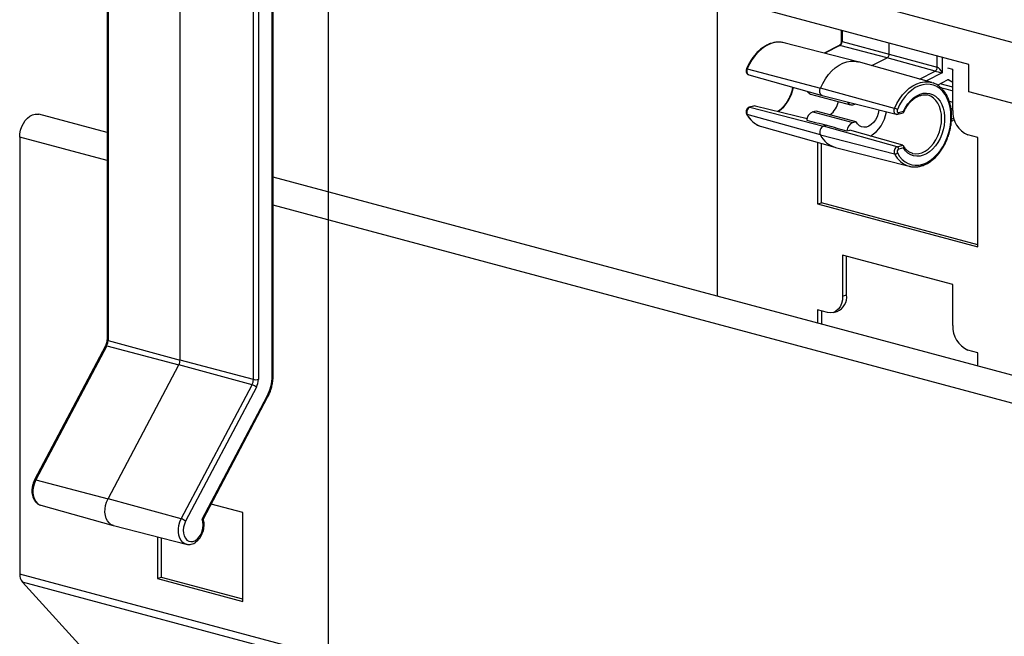
# Model space of a CAD drawing. Extents: x 0 to 2970, y 0 to 2100.
# Drawn here: x 296 to 435, y 1532 to 1619 of the extents above; entities that cross this region are included whole.
import ezdxf

# ---------------------------------------------------------------- set-up
doc = ezdxf.new("R2010")
doc.units = 0
doc.header["$LTSCALE"] = 10
doc.layers.get('0').update_dxf_attribs({"linetype": 'CONTINUOUS'})
doc.layers.add('DOLD_REFERENS_RAM___LINJER', color=1, linetype='CONTINUOUS')

msp = doc.modelspace()

# ---------------------------------------------------------------- linework, layer by layer
at = {"color": 7, "linetype": 'CONTINUOUS'}
for p, q in [((308.811477, 1631.453435), (308.811477, 1573.612583)), ((308.954834, 1631.35955), (308.954834, 1573.518697)), ((319.121471, 1570.746985), (319.121471, 1628.587837)), ((391.529196, 1627.647871), (1049.138507, 1451.467069)), ((329.467116, 1568.02323), (329.467116, 1625.864083)), ((330.171105, 1625.86491), (330.171105, 1568.024057)), ((332.113448, 1568.544433), (332.113448, 1625.387607)), ((332.259892, 1568.639154), (332.259892, 1625.482328)), ((430.420074, 1612.459531), (391.529196, 1622.878827)), ((394.92331, 1579.776239), (394.92331, 1621.969504)), ((412.371763, 1617.29487), (412.371763, 1615.534008)), ((412.51512, 1615.676874), (419.17708, 1613.927691)), ((414.750621, 1612.846445), (404.321783, 1615.507615)), ((412.135643, 1615.149147), (409.993163, 1614.060424)), ((418.884932, 1613.375034), (412.222971, 1615.124221)), ((425.664192, 1611.52317), (418.884932, 1613.375034)), ((419.17708, 1613.927691), (425.95634, 1612.075823)), ((399.142302, 1611.830935), (409.462579, 1609.092698)), ((425.179858, 1609.919508), (414.817426, 1612.828545)), ((428.157323, 1611.753194), (427.450225, 1611.942633)), ((428.157323, 1605.972535), (428.157323, 1611.753194)), ((430.420074, 1608.605756), (430.420074, 1612.459531)), ((399.346548, 1611.00333), (409.70898, 1608.094297)), ((425.996654, 1609.544669), (427.419995, 1610.267954)), ((427.566202, 1610.270175), (428.157328, 1609.944388)), ((419.934944, 1606.260356), (409.462579, 1609.092698)), ((425.179858, 1609.919508), (425.366406, 1609.86014)), ((408.070538, 1608.286851), (413.727403, 1606.771314)), ((409.716996, 1608.092145), (420.145836, 1605.430972)), ((424.61783, 1608.126681), (424.512163, 1608.149265)), ((1049.138507, 1442.844249), (430.420074, 1608.605756)), ((400.199993, 1606.626461), (399.43497, 1606.421503)), ((400.284184, 1606.628454), (399.51075, 1606.421242)), ((399.51075, 1606.421242), (409.907071, 1603.759569)), ((400.282306, 1606.628908), (400.284184, 1606.628454)), ((414.050883, 1606.774431), (414.455827, 1606.88292)), ((428.157328, 1606.24026), (427.909499, 1606.114321)), ((308.811477, 1602.846547), (299.19854, 1605.421959)), ((409.462579, 1602.523763), (399.142302, 1605.396857)), ((408.394017, 1605.785015), (408.828272, 1605.901356)), ((408.394017, 1605.785015), (414.050883, 1604.269478)), ((408.828272, 1605.901356), (414.485138, 1604.38582)), ((420.379172, 1605.433133), (421.144195, 1605.638091)), ((420.513662, 1605.666084), (421.176919, 1605.843777)), ((427.943385, 1604.458742), (428.364069, 1604.672517)), ((400.94355, 1603.749512), (401.153486, 1603.681695)), ((401.153486, 1603.681695), (411.515919, 1600.772654)), ((410.364401, 1603.882093), (409.907071, 1603.759569)), ((420.303392, 1600.850664), (409.907071, 1603.759569)), ((413.187104, 1603.089159), (413.623764, 1603.206145)), ((414.050883, 1604.269478), (414.485138, 1604.38582)), ((296.494045, 1602.186904), (296.494045, 1540.570427)), ((409.462579, 1602.523763), (419.934944, 1599.826279)), ((431.692853, 1602.134997), (430.278658, 1602.513876)), ((431.692853, 1586.719897), (431.692853, 1602.134997)), ((409.065474, 1601.460569), (409.065474, 1592.782021)), ((409.631159, 1592.933574), (409.631159, 1601.301765)), ((411.582724, 1600.754755), (422.011561, 1598.093581)), ((420.303392, 1600.850664), (421.076826, 1601.057875)), ((421.176919, 1600.683), (420.513662, 1600.505306)), ((421.076826, 1601.057875), (421.078657, 1601.057336)), ((956.807851, 1429.241157), (332.259918, 1596.56445)), ((409.065474, 1592.782021), (409.631159, 1592.933574)), ((409.065474, 1592.782021), (431.692853, 1586.719897)), ((431.692885, 1587.022994), (409.631159, 1592.933574)), ((428.157323, 1581.404722), (412.601005, 1585.572432)), ((412.601005, 1585.572432), (412.601005, 1579.791765)), ((413.166689, 1579.943318), (413.166689, 1585.420877)), ((428.157323, 1575.624056), (428.157323, 1581.404722)), ((412.601005, 1579.791765), (413.166689, 1579.943318)), ((410.47967, 1577.469765), (409.065474, 1577.848643)), ((409.065474, 1577.848643), (409.065474, 1575.987397)), ((409.631159, 1577.697089), (409.631159, 1575.835843)), ((411.256015, 1577.462297), (411.821699, 1577.61385)), ((308.600358, 1572.766849), (298.600929, 1553.851)), ((308.768461, 1572.771086), (298.769032, 1553.855237)), ((308.768461, 1572.771086), (318.956039, 1570.08337)), ((308.954834, 1573.518697), (319.121471, 1570.746985)), ((431.692853, 1571.786518), (430.278658, 1572.165397)), ((431.692853, 1569.925272), (431.692853, 1571.786518)), ((308.95661, 1551.167521), (318.956039, 1570.08337)), ((329.280742, 1567.275619), (318.956039, 1570.08337)), ((329.467116, 1568.02323), (319.121471, 1570.746985)), ((319.281313, 1548.35977), (329.280742, 1567.275619)), ((329.902024, 1566.944656), (319.902594, 1548.028807)), ((322.219148, 1548.29385), (331.389939, 1565.64217)), ((322.406212, 1548.341381), (331.478421, 1565.503216)), ((298.769032, 1553.855237), (308.95661, 1551.167521)), ((319.281313, 1548.35977), (308.95661, 1551.167521)), ((327.960292, 1549.245656), (323.513968, 1550.436875)), ((299.456931, 1550.289677), (309.679639, 1547.419865)), ((327.960292, 1536.720885), (327.960292, 1549.245656)), ((309.707482, 1547.412401), (319.995702, 1544.787115)), ((315.939505, 1545.822153), (315.939505, 1539.941386)), ((316.505189, 1540.092939), (316.505189, 1545.677806)), ((954.103356, 1364.389625), (296.494045, 1540.570427)), ((954.476145, 1363.263238), (296.866834, 1539.44404)), ((296.866834, 1539.44404), (312.031154, 1522.845114)), ((316.505189, 1540.092939), (315.939505, 1539.941386)), ((315.939505, 1539.941386), (327.960292, 1536.720885)), ((327.960324, 1537.023982), (316.505189, 1540.092939))]:
    msp.add_line(p, q, dxfattribs=at)
at = {"color": 8, "linetype": 'CONTINUOUS'}
for p, q in [((412.51512, 1617.256465), (412.51512, 1615.676874)), ((412.222971, 1615.124221), (410.083953, 1614.037259)), ((419.17708, 1613.927691), (419.17708, 1615.471653)), ((416.744759, 1612.287487), (418.884932, 1613.375034)), ((425.95634, 1612.075823), (425.95634, 1613.655414)), ((426.66033, 1613.466804), (426.66033, 1611.268257)), ((423.459029, 1610.402594), (425.664192, 1611.52317)), ((426.66033, 1611.268257), (424.423815, 1610.131752)), ((427.498947, 1610.28775), (427.566202, 1610.270175)), ((428.157328, 1609.228339), (426.345566, 1609.721955)), ((427.640186, 1607.281917), (428.157333, 1607.132132)), ((427.966792, 1604.757102), (428.29215, 1604.922433)), ((308.811461, 1598.886932), (296.494045, 1602.186904)), ((954.103356, 1426.006102), (332.259903, 1592.604836))]:
    msp.add_line(p, q, dxfattribs=at)
at = {"color": 8, "linetype": 'CONTINUOUS', "flags": 128}
for points in [[(404.321783, 1615.507615), (403.87141, 1615.58479), (403.340442, 1615.585154), (402.800559, 1615.491745), (402.260205, 1615.306019), (401.727824, 1615.030882), (401.211741, 1614.670635), (400.720019, 1614.230909), (400.260345, 1613.718576), (399.839906, 1613.141648), (399.465273, 1612.509138), (399.142302, 1611.830935)], [(409.462579, 1609.092698), (409.791333, 1609.78326), (410.172554, 1610.427456), (410.600318, 1611.015275), (411.067977, 1611.537579), (411.568257, 1611.986245), (412.093383, 1612.354302), (412.635194, 1612.636032), (413.185268, 1612.82705), (413.735053, 1612.92439), (414.276, 1612.926538), (414.750621, 1612.846445)], [(399.142302, 1611.830935), (399.104847, 1611.839679), (399.075649, 1611.843886), (399.055843, 1611.843396), (399.046099, 1611.838244), (399.045693, 1611.837402)], [(399.142302, 1611.830935), (399.091897, 1611.672564), (399.071498, 1611.509207), (399.082569, 1611.352565), (399.124318, 1611.213858), (399.19375, 1611.103029), (399.285894, 1611.028018), (399.346548, 1611.00333)], [(419.934944, 1606.260356), (420.257915, 1606.938559), (420.632548, 1607.57107), (421.052986, 1608.147997), (421.512661, 1608.66033), (422.004383, 1609.100056), (422.520466, 1609.460303), (423.052847, 1609.73544), (423.593201, 1609.921166), (424.133083, 1610.014576), (424.664052, 1610.014211), (425.177814, 1609.92008), (425.179858, 1609.919508)], [(426.416605, 1609.227087), (427.147521, 1609.028381), (428.157344, 1608.753849)], [(422.411904, 1599.929987), (422.460425, 1599.916154), (422.889369, 1599.849069), (423.333442, 1599.875313), (423.782701, 1599.994289), (424.227079, 1600.203336), (424.656621, 1600.497763), (425.061705, 1600.870993), (425.433256, 1601.314645), (425.76295, 1601.818793), (426.043397, 1602.372134), (426.268322, 1602.962275), (426.432681, 1603.576001), (426.532791, 1604.199553), (426.566413, 1604.818968), (426.532791, 1605.420367), (426.432681, 1605.990278), (426.268322, 1606.515929), (426.043397, 1606.985558), (425.76295, 1607.388629), (425.433256, 1607.716116), (425.061705, 1607.960686), (424.656621, 1608.116856), (424.61783, 1608.126681)], [(399.43497, 1606.421503), (399.469614, 1606.426276), (399.51075, 1606.421242)], [(420.148133, 1605.430396), (420.078536, 1605.457439), (419.986392, 1605.532451), (419.91696, 1605.64328), (419.875211, 1605.781987), (419.86414, 1605.938628), (419.884539, 1606.101985), (419.934944, 1606.260356)], [(308.768461, 1572.771086), (308.705536, 1572.784538), (308.655428, 1572.788435), (308.619993, 1572.782646), (308.600622, 1572.767363), (308.600358, 1572.766849)], [(308.954834, 1573.518697), (308.893621, 1573.539018), (308.848303, 1573.562129), (308.820549, 1573.587168), (308.811477, 1573.612583)], [(332.113448, 1568.544433), (332.17534, 1568.564605), (332.221438, 1568.587614), (332.249982, 1568.612583), (332.259892, 1568.638566), (332.259892, 1568.639154)], [(331.389939, 1565.64217), (331.435784, 1565.597962), (331.466446, 1565.559044), (331.48075, 1565.526885), (331.478421, 1565.503216)], [(298.769032, 1553.855237), (298.572986, 1553.4112), (298.437557, 1552.93836), (298.368078, 1552.455344), (298.367283, 1551.981175), (298.435213, 1551.534541), (298.569182, 1551.133043), (298.763916, 1550.792487), (299.011745, 1550.526302), (299.302901, 1550.344964), (299.456931, 1550.289677)], [(298.769032, 1553.855237), (298.706106, 1553.868689), (298.655999, 1553.872586), (298.620564, 1553.866789), (298.601198, 1553.851508), (298.600929, 1553.851)], [(319.983964, 1544.790173), (319.815182, 1544.849497), (319.524026, 1545.030835), (319.276197, 1545.29702), (319.081463, 1545.637576), (318.947494, 1546.039075), (318.879564, 1546.485708), (318.880359, 1546.959877), (318.949838, 1547.442893), (319.085267, 1547.915733), (319.281313, 1548.35977)]]:
    msp.add_lwpolyline(points, dxfattribs=at)
at = {"color": 7, "linetype": 'CONTINUOUS', "flags": 128}
for points in [[(414.750621, 1612.846445), (414.799706, 1612.833459), (414.817426, 1612.828545)], [(409.716996, 1608.092145), (409.635806, 1608.124072), (409.524646, 1608.214569), (409.440884, 1608.348276), (409.390522, 1608.515606), (409.377166, 1608.704576), (409.401772, 1608.901646), (409.462579, 1609.092698)], [(420.323003, 1599.975224), (420.638478, 1599.483684), (421.005429, 1599.065637), (421.417833, 1598.727939), (421.868915, 1598.476146), (422.351267, 1598.31439), (422.856972, 1598.245316), (423.377722, 1598.270073), (423.904969, 1598.38825), (424.430053, 1598.597901), (424.944352, 1598.89559), (425.43942, 1599.276425), (425.907126, 1599.734152), (426.339792, 1600.261258), (426.730315, 1600.849084), (427.072278, 1601.487982), (427.360065, 1602.16745), (427.588956, 1602.876341), (427.755186, 1603.603007), (427.85603, 1604.335521), (427.88983, 1605.061852), (427.85603, 1605.770072), (427.755186, 1606.448552), (427.588956, 1607.086148), (427.360065, 1607.67239), (427.072278, 1608.19766), (426.730315, 1608.653322), (426.339792, 1609.031898), (425.907126, 1609.327168), (425.43942, 1609.534291), (424.944352, 1609.649858), (424.430053, 1609.671973), (423.904969, 1609.600273), (423.377722, 1609.43594), (422.856972, 1609.181663), (422.351267, 1608.841629), (421.868915, 1608.421415), (421.417833, 1607.927919), (421.005429, 1607.369252), (420.638478, 1606.754581), (420.323003, 1606.094006)], [(421.176919, 1605.843777), (421.474458, 1606.402892), (421.819258, 1606.911762), (422.20423, 1607.359925), (422.621463, 1607.738169), (423.062374, 1608.038714), (423.5179, 1608.255384), (423.978678, 1608.383724), (424.435232, 1608.421093), (424.878177, 1608.366724), (425.298404, 1608.221736), (425.687277, 1607.98911), (426.036799, 1607.673625), (426.339784, 1607.281772), (426.590002, 1606.821604), (426.782313, 1606.302587), (426.91276, 1605.735384), (426.97866, 1605.131657), (426.97866, 1604.503821), (426.91276, 1603.864784), (426.782313, 1603.227684), (426.590002, 1602.605616), (426.339784, 1602.011376), (426.036799, 1601.45718), (425.687277, 1600.954417), (425.298404, 1600.513417), (424.878177, 1600.143265), (424.435232, 1599.851557), (423.978678, 1599.644294), (423.5179, 1599.525742), (423.062374, 1599.498325), (422.621463, 1599.562627), (422.20423, 1599.717309), (421.819258, 1599.959191), (421.474458, 1600.28331), (421.176919, 1600.683)], [(400.284184, 1606.628454), (406.06671, 1605.193284), (407.592561, 1604.814588)], [(417.730284, 1606.047361), (417.727777, 1606.029468), (417.623882, 1605.543039), (417.455316, 1605.076445), (417.228771, 1604.648234), (416.953241, 1604.275387), (416.639666, 1603.972721), (416.300497, 1603.752258), (415.949206, 1603.62274), (415.599735, 1603.58931), (415.265963, 1603.653309), (414.961142, 1603.812178), (414.697376, 1604.059629), (414.485138, 1604.38582)], [(420.323003, 1606.094006), (420.296919, 1606.012056), (420.286367, 1605.927523), (420.292094, 1605.846468), (420.313697, 1605.774692), (420.349627, 1605.717341), (420.397308, 1605.678526), (420.453324, 1605.661016), (420.513662, 1605.666084)], [(296.494045, 1602.186904), (296.527757, 1602.691628), (296.62774, 1603.197223), (296.790601, 1603.686482), (297.010781, 1604.142735), (297.28079, 1604.550446), (297.591428, 1604.895735), (297.932116, 1605.166842), (298.29126, 1605.354533), (298.656626, 1605.452418), (299.01577, 1605.457165), (299.19854, 1605.421959)], [(421.076826, 1601.057875), (415.467101, 1602.674816), (413.623764, 1603.206145)], [(412.601005, 1579.791765), (412.560249, 1579.238814), (412.439498, 1578.728958), (412.243473, 1578.281771), (411.979676, 1577.914459), (411.658222, 1577.641124), (411.29146, 1577.472289), (410.89351, 1577.41443), (410.47967, 1577.469765)], [(309.707482, 1547.412401), (309.677937, 1547.420342), (309.370081, 1547.555206), (309.09757, 1547.774293), (308.870061, 1548.069847), (308.695615, 1548.431386), (308.580412, 1548.84611), (308.52854, 1549.299313), (308.541832, 1549.77495), (308.619814, 1550.256167), (308.759726, 1550.725901), (308.95661, 1551.167521)], [(319.902594, 1548.028807), (319.72769, 1547.621853), (319.61676, 1547.187634), (319.575498, 1546.748449), (319.606023, 1546.326824), (319.706764, 1545.944404), (319.872549, 1545.620807), (320.094879, 1545.372642), (320.362332, 1545.212647), (320.661195, 1545.149037), (320.976122, 1545.185071), (321.290954, 1545.318898), (321.589538, 1545.543655), (321.856543, 1545.847798), (322.078267, 1546.215735), (322.243335, 1546.628567), (322.343281, 1547.065119), (322.372963, 1547.502981), (322.330869, 1547.919691), (322.219148, 1548.29385)]]:
    msp.add_lwpolyline(points, dxfattribs=at)
at = {"color": 7, "linetype": 'CONTINUOUS'}
for centre, radius, start, end in [((411.891986, 1615.652735), 0.623601, 302.05708639, 2.21839119), ((425.320339, 1612.058486), 0.636237, 302.71404407, 1.56143351), ((408.293127, 1608.976178), 0.724374, 204.39783696, 252.10428436), ((399.826507, 1605.729218), 0.760658, 114.52631672, 205.90870012), ((409.025839, 1607.83137), 3.045731, 306.03451179, 348.63038359), ((413.903173, 1607.427245), 0.669317, 201.40726041, 282.74941038), ((419.464927, 1604.628104), 1.698577, 59.65712713, 73.93592274), ((431.698295, 1605.764477), 3.54708, 176.63732161, 246.40762191), ((408.93027, 1604.486352), 1.405024, 112.43703624, 175.16826634), ((413.970147, 1606.459311), 4.84579, 301.91328284, 351.97069009), ((410.287998, 1602.924719), 0.917649, 114.52634056, 205.90866336), ((414.587136, 1602.970815), 1.405024, 112.43703624, 175.16826634), ((412.511239, 1604.022567), 3.397166, 206.17998751, 254.13805442), ((420.619149, 1600.158639), 0.760658, 114.52631672, 205.90870012), ((420.677057, 1600.147207), 0.393615, 114.52651105, 205.90833703), ((420.158384, 1600.525686), 0.355862, 356.71701411, 65.95321315), ((419.994609, 1600.25082), 0.428714, 261.99999483, 319.99580383), ((410.933325, 1579.6798), 2.248857, 293.26807095, 6.72931009), ((431.698307, 1575.416005), 3.547091, 176.63744536, 246.40749817), ((307.333148, 1573.525934), 1.621702, 332.25958661, 359.7443041), ((317.681929, 1570.753419), 1.439556, 332.26032412, 359.74389743), ((325.817806, 1568.572567), 6.295705, 332.26001644, 359.74394967), ((327.845429, 1568.030468), 1.621702, 332.25958661, 359.7443041), ((328.75964, 1565.548799), 1.803734, 50.70276679, 73.20778183), ((329.817309, 1569.556418), 1.572673, 257.13384159, 283.00079084), ((327.829692, 1568.034502), 2.341436, 332.25996041, 359.7444114), ((318.760122, 1546.632783), 1.803919, 50.70393083, 73.20661779), ((298.162086, 1540.497599), 1.66963, 177.50000064, 219.12493062)]:
    msp.add_arc(centre, radius, start, end, dxfattribs=at)
at = {"color": 8, "linetype": 'CONTINUOUS'}
for centre, radius, start, end in [((400.484437, 1610.104692), 5.242493, 305.06730915, 350.42513113), ((399.171011, 1605.524126), 0.130467, 210.72409242, 257.28830074), ((402.189635, 1606.920449), 3.406989, 206.56393095, 248.5466356), ((420.303875, 1605.631907), 0.212552, 290.7352035, 9.25270789), ((422.965682, 1601.346999), 3.390864, 206.64592323, 253.44905553)]:
    msp.add_arc(centre, radius, start, end, dxfattribs=at)
for major_axis, ratio, start_param, end_param in [((-0.448608, 0.706167), 0.312669526, 5.9638878702, 6.7405593874), ((0.736168, -0.186743), 0.0073340711, 3.1332068693, 3.635678721)]:
    msp.add_ellipse((412.871755, 1614.962368), major_axis=major_axis, ratio=ratio, start_param=start_param, end_param=end_param, dxfattribs=at)
at = {"color": 7, "linetype": 'CONTINUOUS'}
for centre, major_axis, ratio, start_param, end_param in [((418.823513, 1613.832996), (0.129369, 0.482977), 0.6812928112, 3.6907862948, 5.0869857966), ((426.306784, 1611.362976), (0.736168, -0.186743), 0.0073340711, 3.6531320136, 5.2152016941), ((426.306784, 1611.362976), (-0.448608, 0.706167), 0.312669526, 4.3843648972, 5.9464345777), ((428.289791, 1611.894796), (0.077611, 0.289789), 0.6813910372, 2.1774798287, 2.9749346117), ((427.456917, 1609.993174), (0.077594, 0.289795), 0.6814852481, 6.1164618199, 6.8324174349), ((386.914526, 1610.335301), (101.28681, -25.927974), 0.0042907708, 4.9184574801, 4.9471265606), ((435.530373, 1597.310579), (101.286793, -28.336576), 0.0044325296, 4.4625365525, 4.491205633)]:
    msp.add_ellipse(centre, major_axis=major_axis, ratio=ratio, start_param=start_param, end_param=end_param, dxfattribs=at)
for points, knots in [([(404.529752, 1615.43802), (404.411683, 1615.47621), (404.134814, 1615.565763), (403.675288, 1615.611798), (403.164829, 1615.590332), (402.649188, 1615.484889), (402.135563, 1615.300121), (401.630143, 1615.037095), (401.139961, 1614.699232), (400.671692, 1614.291025), (400.232193, 1613.818174), (399.827306, 1613.28754), (399.46324, 1612.706293), (399.209415, 1612.214146), (399.080596, 1611.91771), (399.045696, 1611.837399)], [0, 0, 0, 0, 0.0603663804, 0.1415587475, 0.2227704624, 0.3042895221, 0.3862993071, 0.468829776, 0.551794291, 0.6350572598, 0.7184875775, 0.8019894135, 0.8854927333, 0.9689775926, 1, 1, 1, 1]), ([(412.364959, 1615.521697), (412.365297, 1615.49463), (412.366304, 1615.414051), (412.295614, 1615.27285), (412.200366, 1615.177846), (412.151422, 1615.158555), (412.148574, 1615.157432)], [0, 0, 0, 0, 0.1989513594, 0.5922851963, 0.9762748266, 1, 1, 1, 1]), ([(399.045696, 1611.837399), (399.030265, 1611.794786), (398.98824, 1611.678733), (398.976495, 1611.480477), (399.027454, 1611.273253), (399.137816, 1611.117227), (399.254316, 1611.024561), (399.331171, 1611.013736), (399.349651, 1611.011132)], [0, 0, 0, 0, 0.1314225696, 0.357915335, 0.5663814175, 0.7618665471, 0.9427395537, 1, 1, 1, 1]), ([(405.565642, 1609.25745), (405.565573, 1609.256989), (405.536306, 1609.062246), (405.425886, 1608.677503), (405.234746, 1608.117488), (404.987842, 1607.587125), (404.699713, 1607.09671), (404.374071, 1606.654771), (404.018164, 1606.274533), (403.70552, 1606.000577), (403.510468, 1605.882626), (403.446096, 1605.843699)], [0, 0, 0, 0, 0.0003175413, 0.1340695235, 0.2678106262, 0.4014673886, 0.5349798826, 0.6683103343, 0.8014541701, 0.9344748408, 1, 1, 1, 1]), ([(422.000179, 1598.101962), (422.023623, 1598.094122), (422.20534, 1598.033359), (422.56596, 1597.997069), (423.073886, 1597.999587), (423.589506, 1598.091213), (424.103849, 1598.261116), (424.611233, 1598.5101), (425.104821, 1598.834458), (425.577591, 1599.230161), (426.022898, 1599.691596), (426.434484, 1600.212202), (426.806694, 1600.784597), (427.134756, 1601.400736), (427.414066, 1602.052276), (427.641278, 1602.730316), (427.81313, 1603.425826), (427.927481, 1604.129447), (427.982529, 1604.831837), (427.977465, 1605.523596), (427.912016, 1606.195519), (427.786686, 1606.838558), (427.602713, 1607.443925), (427.362042, 1608.003045), (427.067688, 1608.507935), (426.723423, 1608.950248), (426.33506, 1609.325918), (425.905905, 1609.619253), (425.582526, 1609.793922), (425.397923, 1609.845664), (425.375227, 1609.852025)], [0, 0, 0, 0, 0.00551306913, 0.04273163889, 0.0799403516, 0.11726774441, 0.15480970485, 0.19259261001, 0.23058444678, 0.26872490268, 0.30695218667, 0.34521877898, 0.38349046858, 0.42175473855, 0.46000947534, 0.49825840831, 0.53650844463, 0.57476714276, 0.61304103645, 0.65133853641, 0.68966485704, 0.72802251532, 0.76640574978, 0.80478911702, 0.84312901045, 0.88136214308, 0.91941163838, 0.95721100062, 0.99473950181, 1, 1, 1, 1]), ([(421.195527, 1605.679529), (421.21204, 1605.717408), (421.306402, 1605.933878), (421.510322, 1606.305871), (421.819789, 1606.769489), (422.164279, 1607.177451), (422.533679, 1607.523541), (422.920767, 1607.801451), (423.317253, 1608.00618), (423.716243, 1608.137877), (424.108847, 1608.184755), (424.378607, 1608.185063), (424.510172, 1608.14729), (424.520302, 1608.144381)], [0, 0, 0, 0, 0.02275566421, 0.13004027983, 0.23724919684, 0.34430419048, 0.45123022605, 0.55810865652, 0.66509562765, 0.77252797778, 0.88091620047, 0.99083063365, 1, 1, 1, 1]), ([(399.43497, 1606.421503), (399.386977, 1606.403739), (399.28068, 1606.364393), (399.14354, 1606.237698), (399.033629, 1606.056389), (398.977185, 1605.832814), (398.986116, 1605.621252), (399.037968, 1605.504521), (399.058846, 1605.457519)], [0, 0, 0, 0, 0.1349386501, 0.2988727229, 0.4763474847, 0.6658704454, 0.8654621284, 1, 1, 1, 1]), ([(400.200583, 1606.624731), (400.204467, 1606.626382), (400.232365, 1606.63824), (400.259204, 1606.633225), (400.282306, 1606.628908)], [0, 0, 0, 0, 0.1392354809, 1, 1, 1, 1]), ([(399.058846, 1605.457519), (399.110591, 1605.367378), (399.259036, 1605.10879), (399.543879, 1604.727476), (399.923732, 1604.338673), (400.34621, 1604.03021), (400.686103, 1603.837298), (400.890782, 1603.774563), (400.934407, 1603.761191)], [0, 0, 0, 0, 0.112117484, 0.3216358017, 0.5305257411, 0.7380968841, 0.9441777531, 1, 1, 1, 1]), ([(420.150241, 1605.439386), (420.19018, 1605.428469), (420.266095, 1605.407718), (420.342815, 1605.424961), (420.379172, 1605.433133)], [0, 0, 0, 0, 0.5261121538, 1, 1, 1, 1]), ([(421.143605, 1605.639821), (421.156122, 1605.644388), (421.18433, 1605.65468), (421.204212, 1605.699308), (421.204055, 1605.762981), (421.188529, 1605.81589), (421.177333, 1605.842784), (421.176919, 1605.843777)], [0, 0, 0, 0, 0.2001692357, 0.4510933786, 0.7301671381, 0.9900358183, 1, 1, 1, 1]), ([(421.078657, 1601.057336), (421.099251, 1601.047898), (421.140411, 1601.029035), (421.181887, 1600.965975), (421.204642, 1600.883006), (421.203936, 1600.786037), (421.188529, 1600.717059), (421.177333, 1600.684213), (421.176919, 1600.683)], [0, 0, 0, 0, 0.1871863151, 0.3741050198, 0.5704723967, 0.7888457844, 0.9922026585, 1, 1, 1, 1]), ([(422.414504, 1599.935341), (422.312834, 1599.968987), (422.088305, 1600.043293), (421.771316, 1600.252691), (421.468041, 1600.54331), (421.273033, 1600.800863), (421.183242, 1600.960098), (421.169844, 1600.983859)], [0, 0, 0, 0, 0.208947576, 0.4614418088, 0.7109415405, 0.9568666045, 1, 1, 1, 1]), ([(308.811477, 1573.612583), (308.810229, 1573.564619), (308.806477, 1573.420398), (308.762389, 1573.169209), (308.682811, 1572.931925), (308.6197, 1572.805573), (308.600358, 1572.766849)], [0, 0, 0, 0, 0.1691290928, 0.5085527738, 0.8493845805, 1, 1, 1, 1]), ([(331.478421, 1565.503216), (331.529082, 1565.602775), (331.674344, 1565.888243), (331.875571, 1566.38705), (332.062028, 1566.999361), (332.18943, 1567.626031), (332.251466, 1568.176138), (332.257566, 1568.511346), (332.259892, 1568.639154)], [0, 0, 0, 0, 0.10389468192, 0.29789990868, 0.49192899697, 0.68603020613, 0.8802901121, 1, 1, 1, 1]), ([(298.600929, 1553.851), (298.56431, 1553.777686), (298.460763, 1553.570381), (298.332048, 1553.202588), (298.236806, 1552.753561), (298.204864, 1552.299779), (298.237799, 1551.856097), (298.337453, 1551.436393), (298.503786, 1551.056699), (298.732905, 1550.731625), (299.017459, 1550.484522), (299.272641, 1550.336694), (299.434127, 1550.303421), (299.478368, 1550.294305)], [0, 0, 0, 0, 0.0551260626, 0.1558777714, 0.2567968471, 0.3580631477, 0.4598695575, 0.562364453, 0.6652750107, 0.7674539255, 0.8672715056, 0.9636372235, 1, 1, 1, 1]), ([(319.9832, 1544.800793), (320.051829, 1544.781595), (320.230528, 1544.731605), (320.535816, 1544.743177), (320.879043, 1544.822814), (321.212079, 1544.981415), (321.526719, 1545.211729), (321.814293, 1545.509946), (322.06399, 1545.866583), (322.266641, 1546.268851), (322.414802, 1546.702331), (322.504384, 1547.153055), (322.528904, 1547.605407), (322.499161, 1548.013045), (322.430753, 1548.25022), (322.401428, 1548.35189)], [0, 0, 0, 0, 0.047259409, 0.1230561684, 0.1989674349, 0.2764408858, 0.3561066124, 0.4376671918, 0.5203108298, 0.6032916231, 0.68634581, 0.7695477924, 0.8530451369, 0.937005082, 1, 1, 1, 1]), ([(322.219148, 1548.29385), (322.220242, 1548.293972), (322.268988, 1548.299434), (322.343263, 1548.311987), (322.401347, 1548.328863), (322.40173, 1548.340849), (322.401823, 1548.343768)], [0, 0, 0, 0, 0.0105107814, 0.4684240472, 0.8705590227, 1, 1, 1, 1])]:
    msp.add_open_spline(points, degree=3, knots=knots, dxfattribs=at)
at = {"layer": 'DOLD_REFERENS_RAM___LINJER'}
msp.add_line((339.999895, 1760), (339.999895, 339.999956), dxfattribs=at)

doc.saveas('drawing.dxf')
